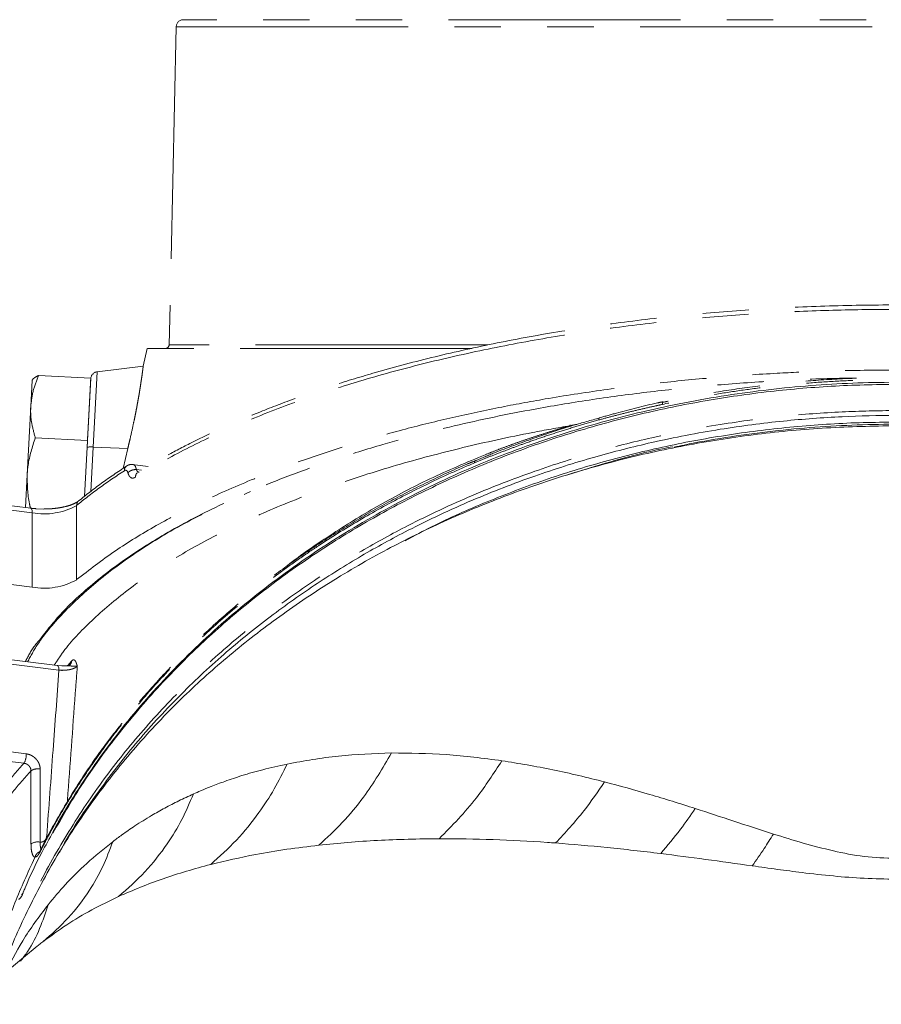
# Model space of a CAD drawing. Extents: x -3254 to -324, y -892 to 1726.
# Drawn here: x -912 to -794, y 1500 to 1635 of the extents above; entities that cross this region are included whole.
import ezdxf

# ---------------------------------------------------------------- set-up
doc = ezdxf.new("R2010")
doc.units = 0
doc.header["$LTSCALE"] = 5
doc.linetypes.add('PHANTOM', pattern=[12.7, 6.35, -1.27, 1.27, -1.27, 1.27, -1.27])
doc.layers.add('3', color=1, linetype='Continuous')

msp = doc.modelspace()

# ---------------------------------------------------------------- linework, layer by layer
at = {"color": 7, "linetype": 'PHANTOM', "lineweight": 18}
for p in [(-835.65, 1579.36), (-836.61, 1579.28)]:
    msp.add_line(p, (-836.63, 1579.17), dxfattribs=at)
at = {"color": 0, "linetype": 'PHANTOM', "lineweight": 18}
for p, q in [((-906.78, 1546.33), (-917.82, 1547.7)), ((-906.6, 1545.7), (-917.63, 1547.08)), ((-906.77, 1546.33), (-906.78, 1546.33)), ((-906.2, 1546.29), (-906.77, 1546.34)), ((-905.36, 1546.32), (-904.86, 1546.95)), ((-917.63, 1535.07), (-911.07, 1534.25)), ((-911.38, 1532.96), (-917.94, 1533.78)), ((-909.17, 1532.16), (-909.17, 1522.17)), ((-910.42, 1521.93), (-910.42, 1531.93)), ((-910.09, 1519.65), (-909.89, 1520.07)), ((-909, 1521.27), (-909.05, 1521.15))]:
    msp.add_line(p, q, dxfattribs=at)
at = {"color": 0, "linetype": 'PHANTOM', "lineweight": 18, "flags": 128}
for points in [[(-906.6, 1545.7), (-906.6, 1545.88), (-906.62, 1546.03), (-906.65, 1546.16), (-906.69, 1546.25), (-906.73, 1546.31), (-906.77, 1546.33)], [(-909.07, 1521.16), (-909.11, 1521.06), (-909.12, 1520.94)]]:
    msp.add_lwpolyline(points, dxfattribs=at)
at = {"color": 0, "linetype": 'Continuous', "lineweight": 18, "flags": 128}
msp.add_lwpolyline([(-911.49, 1515.31), (-911.49, 1515.31), (-911.51, 1515.17)], dxfattribs=at)
at = {"color": 0, "linetype": 'PHANTOM', "lineweight": 18}
for centre, radius, start, end in [((-905.66, 1547), 0.796, 318.7061, 356.5261), ((-913.46, 1534.14), 2.39, 330.4536, 2.5603), ((-909.5, 1530.5), 1.7, 78.6347, 122.6475), ((-909.5, 1520.5), 1.7, 78.6347, 122.6475)]:
    msp.add_arc(centre, radius, start, end, dxfattribs=at)
at = {"color": 0, "linetype": 'Continuous', "lineweight": 18}
msp.add_arc((-792.02, 1362.48), 187, 128.9459, 176.4472, dxfattribs=at)
for points, knots in [([(-677.3, 1524.47), (-678.52, 1526.6), (-681.4, 1531.57), (-686.91, 1538.82), (-693.59, 1546.26), (-699.77, 1552), (-705.17, 1556.39), (-709.49, 1559.6), (-714.03, 1562.67), (-720.13, 1566.42), (-726.5, 1569.81), (-734.74, 1573.59), (-741.73, 1576.3), (-749.04, 1578.64), (-754.73, 1580.21), (-761.76, 1581.85), (-770.19, 1583.35), (-779.72, 1584.41), (-789.05, 1584.87), (-798.06, 1584.78), (-807.04, 1584.16), (-815.99, 1583.01), (-824.87, 1581.32), (-833.57, 1579.11), (-842, 1576.41), (-850.13, 1573.24), (-857.97, 1569.6), (-865.61, 1565.45), (-872.96, 1560.78), (-879.98, 1555.6), (-886.49, 1550.02), (-892.7, 1543.87), (-898.45, 1537.15), (-903.48, 1530.24), (-906.18, 1525.56), (-907.42, 1523.38)], [0, 0, 0, 0, 0.03186, 0.074559, 0.114245, 0.154203, 0.174625, 0.195089, 0.215684, 0.236326, 0.274496, 0.293893, 0.332816, 0.352682, 0.372713, 0.392803, 0.425284, 0.45803, 0.487442, 0.517058, 0.546464, 0.576071, 0.606298, 0.636733, 0.666804, 0.697061, 0.727874, 0.758864, 0.791732, 0.82479, 0.858402, 0.89219, 0.929712, 0.967448, 1, 1, 1, 1]), ([(-677.31, 1524.72), (-677.77, 1525.55), (-679.12, 1527.96), (-681.66, 1531.82), (-684.89, 1536.29), (-688.37, 1540.6), (-692.09, 1544.74), (-696.03, 1548.7), (-700.18, 1552.5), (-704.55, 1556.11), (-709.12, 1559.55), (-713.86, 1562.78), (-718.77, 1565.81), (-723.81, 1568.63), (-728.98, 1571.23), (-734.25, 1573.6), (-739.62, 1575.74), (-745.09, 1577.66), (-750.68, 1579.37), (-756.39, 1580.87), (-762.18, 1582.15), (-768.02, 1583.21), (-773.89, 1584.04), (-779.77, 1584.64), (-785.63, 1585.01), (-791.44, 1585.14), (-797.22, 1585.05), (-802.98, 1584.74), (-808.74, 1584.2), (-814.51, 1583.45), (-820.26, 1582.47), (-825.98, 1581.27), (-831.63, 1579.86), (-837.2, 1578.22), (-842.67, 1576.38), (-848.01, 1574.34), (-853.2, 1572.09), (-858.27, 1569.64), (-863.24, 1566.98), (-868.09, 1564.11), (-872.8, 1561.04), (-877.35, 1557.76), (-881.73, 1554.3), (-885.92, 1550.66), (-889.91, 1546.84), (-893.68, 1542.86), (-897.23, 1538.73), (-900.55, 1534.44), (-903.61, 1529.99), (-905.89, 1526.38), (-907.05, 1524.22), (-907.37, 1523.61)], [0, 0, 0, 0, 0.012454, 0.035847, 0.059019, 0.081953, 0.104643, 0.126996, 0.149191, 0.171214, 0.193029, 0.214607, 0.235926, 0.256974, 0.277744, 0.298244, 0.318366, 0.338305, 0.358285, 0.378247, 0.398139, 0.417922, 0.437562, 0.457035, 0.476321, 0.495413, 0.514267, 0.533154, 0.552215, 0.571447, 0.590842, 0.610386, 0.63006, 0.649838, 0.669691, 0.689586, 0.709483, 0.729498, 0.749951, 0.770664, 0.791642, 0.812884, 0.834382, 0.856122, 0.87808, 0.90023, 0.922499, 0.945171, 0.968005, 0.991017, 1, 1, 1, 1]), ([(-677.9, 1521.35), (-678.11, 1521.74), (-679.72, 1524.76), (-683.46, 1530.05), (-689.01, 1537.05), (-695.32, 1543.7), (-702.28, 1549.95), (-709.83, 1555.69), (-717.44, 1560.62), (-725.48, 1565.08), (-733.88, 1569.01), (-742.6, 1572.37), (-750.97, 1575), (-758.94, 1577.01), (-767.16, 1578.61), (-775.56, 1579.77), (-784.04, 1580.43), (-791.9, 1580.63), (-799.61, 1580.45), (-807.66, 1579.85), (-816.38, 1578.71), (-825.02, 1577.04), (-833.5, 1574.88), (-841.73, 1572.27), (-850.3, 1568.95), (-858.19, 1565.25), (-865.37, 1561.31), (-871.82, 1557.28), (-878.26, 1552.68), (-884.62, 1547.47), (-890.78, 1541.62), (-896.56, 1535.26), (-901.77, 1528.37), (-905.1, 1523.5), (-906.48, 1520.84), (-906.56, 1520.7)], [0, 0, 0, 0, 0.005777, 0.045466, 0.083114, 0.118727, 0.15815, 0.194904, 0.229079, 0.260856, 0.296495, 0.329326, 0.359621, 0.387595, 0.413453, 0.444468, 0.472659, 0.498311, 0.522743, 0.549481, 0.578759, 0.610951, 0.638562, 0.668422, 0.700737, 0.735765, 0.762582, 0.791097, 0.821446, 0.853687, 0.887874, 0.924067, 0.960058, 0.997865, 1, 1, 1, 1]), ([(-792.02, 1579.16), (-795.19, 1579.1), (-801.55, 1578.98), (-811.01, 1578.07), (-820.34, 1576.64), (-829.45, 1574.66), (-838.27, 1572.14), (-846.79, 1569.13), (-854.94, 1565.67), (-862.87, 1561.69), (-870.5, 1557.18), (-877.78, 1552.16), (-884.52, 1546.78), (-890.94, 1540.86), (-896.92, 1534.37), (-902.44, 1527.3), (-907.25, 1519.89), (-911.19, 1512.32), (-913.65, 1506.79), (-914.58, 1503.81), (-914.71, 1503.38)], [0, 0, 0, 0, 0.054183, 0.108566, 0.162956, 0.21715, 0.271201, 0.325422, 0.379659, 0.433732, 0.491467, 0.549366, 0.607285, 0.665046, 0.729617, 0.794193, 0.860227, 0.926264, 0.989242, 1, 1, 1, 1]), ([(-888.19, 1528.76), (-888.86, 1528.45), (-890.19, 1527.84), (-892.09, 1526.85), (-894.11, 1525.71), (-896.07, 1524.49), (-897.83, 1523.28), (-898.81, 1522.54), (-899.23, 1522.23)], [0, 0, 0, 0, 0.168219, 0.333158, 0.494762, 0.706095, 0.874863, 1, 1, 1, 1]), ([(-898.43, 1514.73), (-897.19, 1515.82), (-894.72, 1518.01), (-891.9, 1521.62), (-889.7, 1525.21), (-888.69, 1527.58), (-888.19, 1528.76)], [0, 0, 0, 0, 0.279277, 0.560176, 0.780724, 1, 1, 1, 1]), ([(-907.37, 1523.61), (-907.9, 1522.66), (-909.3, 1520.13), (-910.64, 1517.37), (-911.38, 1515.55), (-911.46, 1515.36)], [0, 0, 0, 0, 0.352228, 0.931878, 1, 1, 1, 1]), ([(-908.79, 1508.53), (-907.59, 1509.59), (-905.18, 1511.72), (-902.52, 1515.26), (-900.52, 1518.77), (-899.66, 1521.08), (-899.23, 1522.23)], [0, 0, 0, 0, 0.279077, 0.560225, 0.780925, 1, 1, 1, 1]), ([(-899.23, 1522.23), (-900.44, 1521.25), (-902.74, 1519.4), (-905.67, 1516.49), (-907.31, 1514.52), (-908.08, 1513.6)], [0, 0, 0, 0, 0.369936, 0.703955, 1, 1, 1, 1]), ([(-885.82, 1519.12), (-888.04, 1518.5), (-892.53, 1517.26), (-896.45, 1515.58), (-898.43, 1514.73)], [0, 0, 0, 0, 0.494754, 1, 1, 1, 1]), ([(-911.51, 1515.17), (-911.53, 1515.12), (-911.58, 1515.01), (-911.65, 1514.86), (-911.72, 1514.73), (-911.79, 1514.62), (-911.86, 1514.53), (-911.92, 1514.45), (-911.99, 1514.39), (-912.04, 1514.36), (-912.08, 1514.35), (-912.11, 1514.35), (-912.14, 1514.35), (-912.14, 1514.35)], [0, 0, 0, 0, 0.100347, 0.201663, 0.304424, 0.408199, 0.483312, 0.609592, 0.712227, 0.815883, 0.861783, 0.953832, 1, 1, 1, 1]), ([(-911.47, 1515.37), (-911.48, 1515.33), (-911.55, 1515.16), (-911.66, 1514.99), (-911.68, 1514.96), (-911.69, 1514.94)], [0, 0, 0, 0, 0.1499047, 0.6586059, 1, 1, 1, 1]), ([(-898.43, 1514.73), (-899.67, 1514.13), (-902.16, 1512.93), (-905.62, 1510.86), (-907.72, 1509.31), (-908.79, 1508.53)], [0, 0, 0, 0, 0.329646, 0.659433, 1, 1, 1, 1]), ([(-908.08, 1513.6), (-909.3, 1511.98), (-911.6, 1508.92), (-913.27, 1505.55), (-914.05, 1503.96)], [0, 0, 0, 0, 0.5289375, 1, 1, 1, 1]), ([(-911.86, 1505.88), (-911.52, 1506.33), (-910.45, 1507.71), (-909.16, 1510.31), (-908.44, 1512.5), (-908.08, 1513.6)], [0, 0, 0, 0, 0.193725, 0.598649, 1, 1, 1, 1]), ([(-908.79, 1508.53), (-908.97, 1508.39), (-909.23, 1508.19), (-909.49, 1507.98), (-909.57, 1507.92)], [0, 0, 0, 0, 0.686454, 1, 1, 1, 1])]:
    msp.add_open_spline(points, degree=3, knots=knots, dxfattribs=at)
at = {"color": 7, "linetype": 'PHANTOM', "lineweight": 18}
for points, knots in [([(-760.07, 1582.08), (-761.66, 1582.41), (-764.84, 1583.06), (-769.69, 1583.85), (-774.6, 1584.5), (-779.98, 1585.03), (-785.84, 1585.39), (-791.42, 1585.5), (-796.26, 1585.43), (-800.36, 1585.26), (-804.46, 1584.98), (-808.49, 1584.6), (-812.44, 1584.12), (-816.31, 1583.54), (-820.16, 1582.87), (-822.7, 1582.35), (-823.97, 1582.08)], [0, 0, 0, 0, 0.076477, 0.153108, 0.230209, 0.307471, 0.404657, 0.502048, 0.565272, 0.628586, 0.692174, 0.755853, 0.816733, 0.877691, 0.938767, 1, 1, 1, 1]), ([(-760.16, 1582.37), (-761.65, 1582.69), (-765.05, 1583.4), (-770.42, 1584.26), (-776.25, 1584.99), (-782.11, 1585.48), (-788, 1585.75), (-793.87, 1585.79), (-799.71, 1585.6), (-805.51, 1585.2), (-811.3, 1584.57), (-817.06, 1583.71), (-821.26, 1582.97), (-823.51, 1582.45), (-823.88, 1582.36)], [0, 0, 0, 0, 0.072445, 0.164142, 0.255507, 0.346699, 0.437889, 0.528937, 0.618794, 0.708892, 0.799437, 0.890461, 0.981979, 1, 1, 1, 1]), ([(-823.97, 1582.08), (-824.34, 1582), (-825.35, 1581.78), (-827, 1581.4), (-828.91, 1580.94), (-830.81, 1580.46), (-832.06, 1580.12), (-832.69, 1579.95)], [0, 0, 0, 0, 0.125885, 0.344241, 0.562667, 0.781299, 1, 1, 1, 1]), ([(-823.88, 1582.44), (-824.14, 1582.39), (-826.31, 1581.93), (-829.21, 1581.19), (-831.81, 1580.46), (-832.58, 1580.24)], [0, 0, 0, 0, 0.087208, 0.731666, 1, 1, 1, 1]), ([(-823.88, 1582.39), (-823.88, 1582.39), (-823.92, 1582.41), (-823.96, 1582.32), (-823.97, 1582.16), (-823.97, 1582.08)], [0, 0, 0, 0, 0.0062583, 0.503129, 1, 1, 1, 1]), ([(-832.69, 1579.95), (-833.53, 1579.71), (-835.22, 1579.23), (-837.71, 1578.47), (-840.19, 1577.66), (-842.42, 1576.89), (-844.42, 1576.16), (-846.2, 1575.49), (-847.96, 1574.8), (-849.12, 1574.32), (-849.7, 1574.08)], [0, 0, 0, 0, 0.143496, 0.287072, 0.430888, 0.574783, 0.681011, 0.78727, 0.89362, 1, 1, 1, 1]), ([(-832.58, 1580.23), (-833.77, 1579.9), (-836.84, 1579.05), (-841.64, 1577.45), (-846.1, 1575.83), (-848.7, 1574.74), (-849.55, 1574.37)], [0, 0, 0, 0, 0.203654, 0.521177, 0.841672, 1, 1, 1, 1]), ([(-832.58, 1580.25), (-832.59, 1580.25), (-832.63, 1580.26), (-832.67, 1580.17), (-832.68, 1580.02), (-832.69, 1579.95)], [0, 0, 0, 0, 0.059601, 0.529801, 1, 1, 1, 1]), ([(-848.2, 1575.21), (-847.73, 1575.4), (-846.8, 1575.77), (-845.38, 1576.3), (-843.95, 1576.82), (-842.51, 1577.32), (-841.06, 1577.8), (-839.59, 1578.28), (-838.12, 1578.73), (-837.13, 1579.02), (-836.63, 1579.17)], [0, 0, 0, 0, 0.1246997, 0.2494275, 0.3742399, 0.4990808, 0.6242377, 0.7494235, 0.8746971, 1, 1, 1, 1]), ([(-875.8, 1559.64), (-875.65, 1559.76), (-873.55, 1561.44), (-869.21, 1564.4), (-862.7, 1568.38), (-855.75, 1572.04), (-850.77, 1574.13), (-848.2, 1575.21)], [0, 0, 0, 0, 0.018399, 0.268417, 0.508986, 0.746589, 1, 1, 1, 1]), ([(-849.56, 1574.39), (-849.57, 1574.39), (-849.62, 1574.38), (-849.68, 1574.29), (-849.69, 1574.15), (-849.7, 1574.08)], [0, 0, 0, 0, 0.097064, 0.548532, 1, 1, 1, 1])]:
    msp.add_open_spline(points, degree=3, knots=knots, dxfattribs=at)
at = {"color": 0, "linetype": 'PHANTOM', "lineweight": 18}
for points, knots in [([(-672.93, 1512.23), (-673.29, 1513.11), (-674.8, 1516.84), (-678.34, 1523.06), (-683.4, 1530.72), (-689.02, 1537.7), (-695.32, 1544.36), (-702.28, 1550.6), (-709.83, 1556.35), (-717.44, 1561.28), (-725.48, 1565.74), (-733.88, 1569.67), (-742.6, 1573.03), (-750.97, 1575.66), (-758.94, 1577.67), (-767.16, 1579.27), (-775.56, 1580.43), (-784.04, 1581.09), (-791.9, 1581.29), (-799.61, 1581.1), (-807.66, 1580.5), (-816.38, 1579.37), (-825.02, 1577.7), (-833.5, 1575.54), (-841.73, 1572.92), (-850.3, 1569.6), (-858.19, 1565.9), (-865.37, 1561.97), (-871.82, 1557.94), (-878.26, 1553.34), (-884.61, 1548.13), (-890.78, 1542.28), (-896.54, 1535.91), (-901.83, 1529.04), (-906.5, 1521.7), (-909.8, 1515.67), (-911.23, 1512.05), (-911.6, 1511.13)], [0, 0, 0, 0, 0.011706, 0.049626, 0.085719, 0.119955, 0.152342, 0.188192, 0.221615, 0.252694, 0.281592, 0.314001, 0.343857, 0.371407, 0.396846, 0.420361, 0.448566, 0.474202, 0.49753, 0.519748, 0.544063, 0.570688, 0.599963, 0.625072, 0.652226, 0.681613, 0.713468, 0.737854, 0.763785, 0.791385, 0.820704, 0.851793, 0.884706, 0.917436, 0.951817, 0.987812, 1, 1, 1, 1]), ([(-836.63, 1579.17), (-838.35, 1578.86), (-843.38, 1577.96), (-851.41, 1576.2), (-860.58, 1573.77), (-869.24, 1570.98), (-877.34, 1567.86), (-884.75, 1564.43), (-891.43, 1560.7), (-897.31, 1556.71), (-902.18, 1552.54), (-905.5, 1549.08), (-906.83, 1547.01), (-907.23, 1546.39)], [0, 0, 0, 0, 0.049416, 0.144934, 0.241288, 0.340207, 0.439975, 0.541406, 0.643673, 0.748504, 0.854185, 0.956333, 1, 1, 1, 1]), ([(-849.7, 1574.08), (-850.77, 1573.62), (-853.99, 1572.24), (-859.18, 1569.73), (-865.19, 1566.45), (-869.97, 1563.48), (-873.71, 1560.96), (-877.44, 1558.28), (-881.96, 1554.74), (-886.19, 1551), (-890.22, 1547.11), (-894.02, 1543.13), (-896.74, 1539.81), (-898.09, 1538.16)], [0, 0, 0, 0, 0.053065, 0.159505, 0.266603, 0.374351, 0.428384, 0.485167, 0.59904, 0.713559, 0.771038, 0.886452, 1, 1, 1, 1]), ([(-849.55, 1574.38), (-849.92, 1574.23), (-852.05, 1573.38), (-855.83, 1571.61), (-860.87, 1569.08), (-865.78, 1566.31), (-870.55, 1563.34), (-875.17, 1560.17), (-879.62, 1556.8), (-883.91, 1553.24), (-888, 1549.49), (-891.88, 1545.56), (-895.23, 1541.87), (-897.16, 1539.44), (-897.97, 1538.42)], [0, 0, 0, 0, 0.017609, 0.104127, 0.191566, 0.280019, 0.369558, 0.460229, 0.552056, 0.645032, 0.739122, 0.834264, 0.930363, 1, 1, 1, 1]), ([(-904.86, 1546.95), (-904.84, 1546.97), (-904.8, 1547.02), (-904.73, 1547.07), (-904.67, 1547.1), (-904.6, 1547.11), (-904.53, 1547.11), (-904.46, 1547.07), (-904.38, 1547.01), (-904.32, 1546.92), (-904.25, 1546.78), (-904.2, 1546.65), (-904.17, 1546.54), (-904.14, 1546.45), (-904.11, 1546.35), (-904.09, 1546.28), (-904.08, 1546.24), (-904.08, 1546.24)], [0, 0, 0, 0, 0.059349, 0.119337, 0.180249, 0.241788, 0.316098, 0.421544, 0.482536, 0.581364, 0.68122, 0.782327, 0.833185, 0.884122, 0.940762, 0.997417, 1, 1, 1, 1]), ([(-908.27, 1522.98), (-907.98, 1526.91), (-907.42, 1534.49), (-906.86, 1542.06), (-906.6, 1545.7)], [0, 0, 0, 0, 0.5188993, 1, 1, 1, 1]), ([(-904.08, 1546.24), (-904.1, 1546.23), (-904.13, 1546.19), (-904.18, 1546.15), (-904.26, 1546.1), (-904.33, 1546.05), (-904.44, 1546), (-904.55, 1545.95), (-904.72, 1545.88), (-904.9, 1545.83), (-905.1, 1545.78), (-905.26, 1545.76), (-905.48, 1545.72), (-905.7, 1545.7), (-905.92, 1545.69), (-906.09, 1545.68), (-906.26, 1545.68), (-906.43, 1545.69), (-906.54, 1545.7), (-906.6, 1545.7)], [0, 0, 0, 0, 0.0306063, 0.092081, 0.1229685, 0.1768121, 0.2310364, 0.2858498, 0.3414692, 0.4498028, 0.5047968, 0.5605967, 0.6145445, 0.7242746, 0.7801861, 0.8341713, 0.8885293, 0.944062, 1, 1, 1, 1]), ([(-905.45, 1546.31), (-905.7, 1546.29), (-905.96, 1546.26), (-906.2, 1546.29), (-906.2, 1546.29)], [0, 0, 0, 0, 0.989666, 1, 1, 1, 1]), ([(-905.06, 1546.47), (-905.06, 1546.47), (-905.05, 1546.48), (-905.12, 1546.41), (-905.29, 1546.31), (-905.43, 1546.32), (-905.47, 1546.32)], [0, 0, 0, 0, 0.012555, 0.385413, 0.84384, 1, 1, 1, 1]), ([(-905.45, 1546.3), (-905.42, 1546.3), (-905.35, 1546.31), (-905.22, 1546.3), (-905.07, 1546.29), (-904.9, 1546.27), (-904.72, 1546.25), (-904.56, 1546.24), (-904.4, 1546.23), (-904.3, 1546.23), (-904.2, 1546.23), (-904.14, 1546.23), (-904.1, 1546.24), (-904.09, 1546.24), (-904.08, 1546.24)], [0, 0, 0, 0, 0.06082, 0.140669, 0.236615, 0.342449, 0.448325, 0.590207, 0.66157, 0.805308, 0.852941, 0.948409, 0.996268, 1, 1, 1, 1]), ([(-904.08, 1546.24), (-904.15, 1545.3), (-904.58, 1539.5), (-905.03, 1533.31), (-905.42, 1528.05), (-905.45, 1527.65)], [0, 0, 0, 0, 0.150675, 0.936387, 1, 1, 1, 1]), ([(-898.09, 1538.16), (-898.61, 1537.49), (-899.66, 1536.15), (-901.15, 1534.1), (-902.59, 1532.04), (-904.08, 1529.78), (-905.6, 1527.34), (-906.98, 1524.96), (-908.15, 1522.83), (-908.8, 1521.57), (-909.12, 1520.94)], [0, 0, 0, 0, 0.121444, 0.242941, 0.364596, 0.486304, 0.637136, 0.788063, 0.894016, 1, 1, 1, 1]), ([(-897.97, 1538.42), (-898.73, 1537.46), (-900.63, 1535.06), (-903.37, 1531.09), (-906.2, 1526.5), (-908.07, 1523.22), (-908.91, 1521.45), (-909, 1521.27)], [0, 0, 0, 0, 0.175051, 0.437591, 0.702597, 0.969996, 1, 1, 1, 1]), ([(-897.99, 1538.43), (-898.01, 1538.41), (-898.08, 1538.35), (-898.09, 1538.24), (-898.09, 1538.16)], [0, 0, 0, 0, 0.299961, 1, 1, 1, 1]), ([(-911.07, 1534.25), (-911.02, 1534.24), (-910.9, 1534.22), (-910.71, 1534.18), (-910.55, 1534.12), (-910.42, 1534.06), (-910.28, 1533.99), (-910.11, 1533.88), (-909.97, 1533.78), (-909.82, 1533.64), (-909.67, 1533.48), (-909.53, 1533.3), (-909.44, 1533.16), (-909.38, 1533.04), (-909.3, 1532.87), (-909.25, 1532.71), (-909.2, 1532.54), (-909.17, 1532.37), (-909.17, 1532.23), (-909.17, 1532.16)], [0, 0, 0, 0, 0.046299, 0.126487, 0.187552, 0.214909, 0.261208, 0.341396, 0.402462, 0.42982, 0.536023, 0.61052, 0.64461, 0.69755, 0.750861, 0.825328, 0.859403, 0.929433, 1, 1, 1, 1]), ([(-915.94, 1527.09), (-915.28, 1528.09), (-913.97, 1530.07), (-912.24, 1532), (-911.38, 1532.96)], [0, 0, 0, 0, 0.50308, 1, 1, 1, 1]), ([(-910.42, 1531.93), (-910.42, 1531.96), (-910.42, 1532.03), (-910.44, 1532.15), (-910.48, 1532.29), (-910.56, 1532.44), (-910.66, 1532.57), (-910.77, 1532.69), (-910.91, 1532.8), (-911.06, 1532.88), (-911.22, 1532.94), (-911.32, 1532.95), (-911.38, 1532.96)], [0, 0, 0, 0, 0.069864, 0.140591, 0.246376, 0.355237, 0.461109, 0.570055, 0.675994, 0.785002, 0.890968, 1, 1, 1, 1]), ([(-910.42, 1531.93), (-911.28, 1530.97), (-913.02, 1529.02), (-914.34, 1527.03), (-915, 1526.02)], [0, 0, 0, 0, 0.493794, 1, 1, 1, 1]), ([(-909.17, 1522.17), (-909.13, 1522.17), (-909.06, 1522.17), (-908.97, 1522.18), (-908.9, 1522.19), (-908.83, 1522.22), (-908.77, 1522.24), (-908.7, 1522.28), (-908.64, 1522.32), (-908.58, 1522.36), (-908.53, 1522.41), (-908.48, 1522.46), (-908.43, 1522.53), (-908.39, 1522.59), (-908.35, 1522.66), (-908.32, 1522.74), (-908.3, 1522.82), (-908.28, 1522.9), (-908.28, 1522.96), (-908.27, 1522.98)], [0, 0, 0, 0, 0.085669, 0.1380467, 0.1907796, 0.2446057, 0.2987973, 0.3526104, 0.406766, 0.4619647, 0.5175088, 0.5747936, 0.63244, 0.691192, 0.7503124, 0.8116981, 0.8734869, 0.9365297, 1, 1, 1, 1]), ([(-909.89, 1520.07), (-909.93, 1520.09), (-909.99, 1520.13), (-910.14, 1520.3), (-910.31, 1520.68), (-910.41, 1521.32), (-910.41, 1521.78), (-910.42, 1521.93)], [0, 0, 0, 0, 0.127048, 0.205661, 0.522489, 0.843349, 1, 1, 1, 1]), ([(-909.17, 1522.17), (-909.17, 1522.12), (-909.17, 1522.02), (-909.17, 1521.87), (-909.16, 1521.73), (-909.14, 1521.6), (-909.12, 1521.5), (-909.11, 1521.42), (-909.09, 1521.34), (-909.07, 1521.27), (-909.05, 1521.23), (-909.05, 1521.22)], [0, 0, 0, 0, 0.131203, 0.263342, 0.395909, 0.529427, 0.665951, 0.734683, 0.803547, 0.934212, 1, 1, 1, 1]), ([(-909.86, 1520.15), (-909.86, 1520.14), (-909.87, 1520.12), (-909.87, 1520.1), (-909.88, 1520.08), (-909.88, 1520.07), (-909.89, 1520.07)], [0, 0, 0, 0, 0.380028, 0.625411, 0.87765, 1, 1, 1, 1]), ([(-909.12, 1520.94), (-909.23, 1520.74), (-909.46, 1520.34), (-909.7, 1520.14), (-909.82, 1520.14), (-909.85, 1520.15), (-909.86, 1520.15)], [0, 0, 0, 0, 0.399965, 0.799425, 0.984241, 1, 1, 1, 1]), ([(-909.25, 1520.85), (-909.34, 1520.8), (-909.52, 1520.72), (-909.74, 1520.47), (-909.82, 1520.26), (-909.86, 1520.15)], [0, 0, 0, 0, 0.302471, 0.651234, 1, 1, 1, 1]), ([(-909.08, 1521.15), (-909.09, 1521.11), (-909.17, 1520.96), (-909.28, 1520.8), (-909.3, 1520.77), (-909.31, 1520.76)], [0, 0, 0, 0, 0.139843, 0.649597, 1, 1, 1, 1]), ([(-910.09, 1519.65), (-911.02, 1517.6), (-912.92, 1513.44), (-914.32, 1509.18), (-915.04, 1507.01)], [0, 0, 0, 0, 0.492719, 1, 1, 1, 1])]:
    msp.add_open_spline(points, degree=3, knots=knots, dxfattribs=at)
at = {"color": 7, "linetype": 'Continuous', "lineweight": 18}
for points, knots in [([(-859.21, 1563.42), (-857.85, 1564.15), (-854.1, 1566.14), (-847.56, 1568.99), (-839.66, 1571.96), (-831.43, 1574.48), (-822.96, 1576.53), (-814.28, 1578.09), (-805.44, 1579.14), (-797.99, 1579.6), (-793.51, 1579.64), (-792.02, 1579.65)], [0, 0, 0, 0, 0.07088, 0.194795, 0.318384, 0.442377, 0.566364, 0.689966, 0.814003, 0.938038, 1, 1, 1, 1]), ([(-822.37, 1576.22), (-821.45, 1576.42), (-818.66, 1577.02), (-813.92, 1577.79), (-808.17, 1578.53), (-802.39, 1579.04), (-796.59, 1579.33), (-791.66, 1579.39), (-788.66, 1579.32), (-787.6, 1579.3)], [0, 0, 0, 0, 0.081591, 0.248585, 0.414263, 0.579643, 0.744614, 0.909071, 1, 1, 1, 1]), ([(-822.61, 1576.27), (-822.62, 1576.27), (-825.5, 1575.75), (-830.33, 1574.51), (-834.98, 1573.04), (-836.94, 1572.43)], [0, 0, 0, 0, 0.003105, 0.580259, 1, 1, 1, 1]), ([(-861.05, 1534.37), (-863.5, 1534.29), (-868.42, 1534.12), (-873.03, 1533.28), (-875.36, 1532.86)], [0, 0, 0, 0, 0.496562, 1, 1, 1, 1]), ([(-871, 1521.75), (-869.91, 1522.76), (-867.74, 1524.79), (-864.29, 1528.9), (-862.28, 1532.3), (-861.05, 1534.37)], [0, 0, 0, 0, 0.279726, 0.560213, 1, 1, 1, 1]), ([(-845.96, 1533.31), (-848.51, 1533.64), (-853.65, 1534.3), (-858.58, 1534.35), (-861.05, 1534.37)], [0, 0, 0, 0, 0.49678, 1, 1, 1, 1]), ([(-875.36, 1532.86), (-876.48, 1532.61), (-878.58, 1532.15), (-881.41, 1531.33), (-883.75, 1530.54), (-885.63, 1529.84), (-887.06, 1529.26), (-887.86, 1528.91), (-888.19, 1528.76)], [0, 0, 0, 0, 0.248833, 0.465692, 0.649898, 0.800757, 0.917632, 1, 1, 1, 1]), ([(-885.82, 1519.12), (-884.62, 1520.2), (-882.2, 1522.36), (-879.37, 1525.89), (-877.06, 1529.39), (-875.92, 1531.71), (-875.36, 1532.86)], [0, 0, 0, 0, 0.279478, 0.560126, 0.780523, 1, 1, 1, 1]), ([(-854.54, 1522.64), (-852.77, 1524.43), (-849.63, 1527.63), (-847.08, 1531.57), (-845.96, 1533.31)], [0, 0, 0, 0, 0.56, 1, 1, 1, 1]), ([(-831.89, 1530.41), (-834.26, 1531), (-839.02, 1532.18), (-843.64, 1532.93), (-845.96, 1533.31)], [0, 0, 0, 0, 0.498689, 1, 1, 1, 1]), ([(-838.6, 1522.05), (-837.27, 1523.49), (-834.9, 1526.05), (-832.81, 1529.08), (-831.89, 1530.41)], [0, 0, 0, 0, 0.56, 1, 1, 1, 1]), ([(-819.48, 1526.77), (-821.58, 1527.43), (-825.78, 1528.77), (-829.85, 1529.86), (-831.89, 1530.41)], [0, 0, 0, 0, 0.499009, 1, 1, 1, 1]), ([(-824.22, 1520.61), (-823.3, 1521.69), (-821.67, 1523.62), (-820.15, 1525.81), (-819.48, 1526.77)], [0, 0, 0, 0, 0.56, 1, 1, 1, 1]), ([(-808.79, 1523.28), (-810.61, 1523.87), (-814.27, 1525.06), (-817.74, 1526.2), (-819.48, 1526.77)], [0, 0, 0, 0, 0.4968791, 1, 1, 1, 1]), ([(-811.69, 1518.92), (-811.14, 1519.7), (-810.16, 1521.09), (-809.21, 1522.61), (-808.79, 1523.28)], [0, 0, 0, 0, 0.56, 1, 1, 1, 1]), ([(-792.02, 1519.93), (-793.48, 1519.99), (-796.45, 1520.11), (-800.69, 1520.96), (-804.82, 1522.04), (-807.45, 1522.86), (-808.79, 1523.28)], [0, 0, 0, 0, 0.235789, 0.479933, 0.735312, 1, 1, 1, 1]), ([(-871, 1521.75), (-872.47, 1521.57), (-875.44, 1521.21), (-880.44, 1520.38), (-883.79, 1519.59), (-885.82, 1519.12)], [0, 0, 0, 0, 0.282353, 0.56687, 1, 1, 1, 1]), ([(-854.54, 1522.64), (-857.38, 1522.6), (-863.1, 1522.51), (-868.36, 1522.01), (-871, 1521.75)], [0, 0, 0, 0, 0.498689, 1, 1, 1, 1]), ([(-838.6, 1522.05), (-838.98, 1522.08), (-841.87, 1522.29), (-847.28, 1522.58), (-852.1, 1522.62), (-854.54, 1522.64)], [0, 0, 0, 0, 0.067738, 0.527179, 1, 1, 1, 1]), ([(-824.22, 1520.61), (-826.67, 1520.9), (-831.57, 1521.48), (-836.26, 1521.86), (-838.6, 1522.05)], [0, 0, 0, 0, 0.5014624, 1, 1, 1, 1]), ([(-811.69, 1518.92), (-813.83, 1519.22), (-818.09, 1519.82), (-822.18, 1520.35), (-824.22, 1520.61)], [0, 0, 0, 0, 0.503218, 1, 1, 1, 1]), ([(-792.02, 1517.1), (-793.47, 1517.13), (-796.35, 1517.17), (-800.65, 1517.52), (-804.6, 1517.96), (-808.3, 1518.45), (-810.54, 1518.76), (-811.69, 1518.92)], [0, 0, 0, 0, 0.213052, 0.423016, 0.64198, 0.816624, 1, 1, 1, 1])]:
    msp.add_open_spline(points, degree=3, knots=knots, dxfattribs=at)
at = {"layer": '3', "linetype": 'PHANTOM', "lineweight": 18}
for p, q in [((-694.5, 1634.73), (-889.54, 1634.73)), ((-890.54, 1633.75), (-891.51, 1590.22)), ((-890.54, 1633.75), (-693.5, 1633.75)), ((-847.94, 1590.22), (-891.51, 1590.22))]:
    msp.add_line(p, q, dxfattribs=at)
at = {"layer": '3', "color": 0, "linetype": 'PHANTOM', "lineweight": 18}
for p, q in [((-894.52, 1589.73), (-895.05, 1587.29)), ((-901.91, 1576.24), (-901.37, 1586.53)), ((-895.05, 1587.31), (-901.37, 1586.53)), ((-910.45, 1581.81), (-910.27, 1585.35)), ((-902.24, 1585.66), (-909.38, 1586.03)), ((-902.69, 1577.13), (-902.24, 1585.66)), ((-910.94, 1572.44), (-910.45, 1581.81)), ((-902.69, 1577.13), (-909.83, 1577.5)), ((-902.73, 1576.21), (-902.69, 1577.13)), ((-902.7, 1576.96), (-902.73, 1576.21)), ((-902.73, 1576.21), (-903.09, 1569.49)), ((-902.22, 1570.16), (-901.91, 1576.24)), ((-897.16, 1576.06), (-901.91, 1576.24)), ((-897.82, 1573.3), (-897.16, 1576.06)), ((-894.36, 1573.59), (-896.56, 1573.87)), ((-895.99, 1573.16), (-895.27, 1573.07)), ((-911.18, 1567.96), (-910.94, 1572.44)), ((-910.43, 1567.86), (-919.48, 1568.99)), ((-919.3, 1568.36), (-910.25, 1567.24)), ((-910.25, 1557.07), (-910.25, 1567.24)), ((-908.7, 1567.76), (-909.69, 1567.8)), ((-904.17, 1568.25), (-904.17, 1558.09)), ((-910.25, 1557.07), (-916.33, 1557.83))]:
    msp.add_line(p, q, dxfattribs=at)
at = {"layer": '3', "color": 0, "linetype": 'PHANTOM', "lineweight": 18, "flags": 128}
msp.add_lwpolyline([(-910.43, 1567.86), (-910.39, 1567.84), (-910.34, 1567.78), (-910.3, 1567.69), (-910.27, 1567.56), (-910.25, 1567.41), (-910.25, 1567.24)], dxfattribs=at)
at = {"layer": '3', "linetype": 'PHANTOM', "lineweight": 18}
for centre, radius, start, end in [((-889.54, 1633.73), 1, 90, 178.727), ((-892.01, 1590.23), 0.5, 270, 358.727)]:
    msp.add_arc(centre, radius, start, end, dxfattribs=at)
at = {"layer": '3', "color": 0, "linetype": 'PHANTOM', "lineweight": 18}
for centre, radius, start, end in [((-901.24, 1585.54), 1, 97, 177), ((-902.22, 1573.65), 2.61, 83.0133, 101.2955), ((-908.62, 1576.21), 9.12, 259.7123, 299.2401), ((-908.62, 1566.04), 9.12, 259.7123, 299.2401)]:
    msp.add_arc(centre, radius, start, end, dxfattribs=at)
for points, knots in [([(-666.61, 1543.95), (-666.66, 1544.79), (-666.76, 1546.31), (-667.17, 1548.37), (-667.62, 1550.02), (-668.09, 1551.36), (-668.56, 1552.55), (-669.09, 1553.72), (-670.06, 1555.59), (-671.65, 1558.15), (-674.59, 1561.89), (-678.8, 1566.06), (-684.64, 1570.57), (-691.55, 1574.84), (-699.49, 1578.83), (-708.41, 1582.5), (-717.43, 1585.53), (-726.23, 1587.98), (-734.57, 1589.94), (-743.3, 1591.64), (-752.37, 1593.06), (-761.72, 1594.19), (-771.26, 1595.02), (-780.95, 1595.54), (-790.73, 1595.74), (-800.52, 1595.62), (-810.25, 1595.19), (-819.83, 1594.44), (-829.23, 1593.39), (-838.37, 1592.05), (-847.21, 1590.42), (-855.66, 1588.52), (-863.01, 1586.56), (-869.35, 1584.61), (-874.69, 1582.76), (-878.62, 1581.24), (-881.4, 1580.09), (-883.43, 1579.21), (-885.91, 1578.09), (-888.9, 1576.63), (-892.34, 1574.82), (-894.61, 1573.47), (-895.83, 1572.74)], [0, 0, 0, 0, 0.019516, 0.035748, 0.048669, 0.058444, 0.067583, 0.076893, 0.086371, 0.112635, 0.138835, 0.178563, 0.218335, 0.258066, 0.297706, 0.337453, 0.377202, 0.406973, 0.436665, 0.466454, 0.496269, 0.526075, 0.555804, 0.585508, 0.61531, 0.645125, 0.674918, 0.704604, 0.734353, 0.764162, 0.793979, 0.823772, 0.853466, 0.875683, 0.897938, 0.919002, 0.9266, 0.935266, 0.946952, 0.961656, 0.979354, 1, 1, 1, 1]), ([(-666.53, 1543.59), (-666.62, 1544.85), (-666.82, 1547.4), (-667.97, 1551.24), (-669.82, 1555.13), (-672.46, 1559.04), (-675.89, 1562.92), (-680.12, 1566.73), (-685.15, 1570.44), (-690.95, 1574), (-697.48, 1577.36), (-704.69, 1580.5), (-712.49, 1583.38), (-720.81, 1585.97), (-729.55, 1588.25), (-738.61, 1590.2), (-747.9, 1591.82), (-757.3, 1593.11), (-766.72, 1594.07), (-776.08, 1594.71), (-785.29, 1595.06), (-794.43, 1595.12), (-803.59, 1594.91), (-812.88, 1594.41), (-822.29, 1593.6), (-831.71, 1592.47), (-841.06, 1591.01), (-850.24, 1589.21), (-859.15, 1587.09), (-867.68, 1584.64), (-875.74, 1581.9), (-883.22, 1578.88), (-890.12, 1575.62), (-894.12, 1573.28), (-896.12, 1572.11)], [0, 0, 0, 0, 0.029897, 0.060581, 0.091969, 0.123966, 0.156463, 0.189343, 0.222479, 0.255745, 0.289009, 0.322149, 0.355043, 0.387585, 0.419677, 0.451233, 0.482184, 0.51247, 0.542047, 0.570878, 0.598938, 0.626266, 0.653956, 0.682425, 0.711653, 0.741609, 0.772253, 0.803531, 0.835379, 0.86772, 0.90046, 0.933498, 0.966719, 1, 1, 1, 1]), ([(-850.02, 1589.73), (-851.11, 1589.73), (-854.61, 1589.73), (-860.1, 1589.73), (-866.37, 1589.73), (-872.04, 1589.73), (-877.14, 1589.73), (-881.69, 1589.73), (-885.59, 1589.73), (-888.79, 1589.73), (-891.32, 1589.73), (-893.15, 1589.73), (-894.31, 1589.73), (-894.45, 1589.73), (-894.51, 1589.73)], [0, 0, 0, 0, 0.039301, 0.127296, 0.215939, 0.301483, 0.387624, 0.475636, 0.564294, 0.649817, 0.735935, 0.823923, 0.912559, 1, 1, 1, 1]), ([(-667.43, 1528.49), (-667.07, 1530.03), (-666.37, 1533.13), (-666.58, 1537.84), (-667.77, 1542.57), (-670.03, 1547.25), (-673.28, 1551.8), (-677.52, 1556.22), (-682.82, 1560.54), (-689.03, 1564.6), (-696.03, 1568.36), (-703.75, 1571.83), (-712.38, 1575.05), (-721.53, 1577.87), (-730.98, 1580.27), (-740.66, 1582.29), (-750.92, 1583.98), (-760.58, 1585.17), (-769.37, 1585.95), (-777.28, 1586.45), (-785.4, 1586.74), (-793.8, 1586.81), (-801.43, 1586.66), (-808.9, 1586.33), (-816.09, 1585.84), (-824.03, 1585.09), (-832.04, 1584.1), (-839.57, 1582.93), (-846.6, 1581.63), (-853.13, 1580.22), (-859.85, 1578.56), (-866.51, 1576.66), (-873.46, 1574.39), (-880.41, 1571.75), (-887.2, 1568.74), (-893.4, 1565.49), (-899.19, 1561.96), (-902.46, 1559.42), (-904.17, 1558.09)], [0, 0, 0, 0, 0.033331, 0.066892, 0.101177, 0.135713, 0.169045, 0.202617, 0.236965, 0.271593, 0.303784, 0.336223, 0.369482, 0.40304, 0.43283, 0.462852, 0.493639, 0.524702, 0.546314, 0.567926, 0.590693, 0.61346, 0.637006, 0.653595, 0.675357, 0.69712, 0.720894, 0.744668, 0.764, 0.785173, 0.806347, 0.829908, 0.853471, 0.881701, 0.910376, 0.939051, 0.968171, 1, 1, 1, 1]), ([(-895.05, 1587.29), (-895.05, 1587.29), (-895.05, 1587.29), (-895.07, 1587.21), (-895.09, 1587.05), (-895.12, 1586.79), (-895.17, 1586.45), (-895.24, 1585.89), (-895.35, 1585.18), (-895.48, 1584.34), (-895.59, 1583.64), (-895.72, 1582.89), (-895.86, 1582.1), (-896.02, 1581.26), (-896.2, 1580.38), (-896.45, 1579.17), (-896.73, 1577.9), (-897, 1576.75), (-897.12, 1576.24), (-897.16, 1576.06)], [0, 0, 0, 0, 0.0014343, 0.0599526, 0.1166857, 0.1738196, 0.2315776, 0.2901937, 0.4026138, 0.4603316, 0.5184882, 0.57403, 0.6299649, 0.6865084, 0.7438844, 0.7991573, 0.9109527, 0.9679862, 1, 1, 1, 1]), ([(-909.38, 1586.03), (-909.65, 1585.35), (-910.21, 1583.98), (-910.37, 1582.54), (-910.45, 1581.81)], [0, 0, 0, 0, 0.495458, 1, 1, 1, 1]), ([(-910.27, 1585.24), (-910.27, 1585.26), (-910.26, 1585.41), (-910.06, 1585.68), (-909.61, 1585.92), (-909.38, 1586.03)], [0, 0, 0, 0, 0.070092, 0.530785, 1, 1, 1, 1]), ([(-909.27, 1549.82), (-908.28, 1551.09), (-906.1, 1553.89), (-901.45, 1558.06), (-895.58, 1562.32), (-888.66, 1566.35), (-881.65, 1569.7), (-874.94, 1572.42), (-868.8, 1574.6), (-861.2, 1576.96), (-851.93, 1579.37), (-842.05, 1581.39), (-833.05, 1582.86), (-825.12, 1583.9), (-817, 1584.73), (-808.74, 1585.31), (-801.51, 1585.65), (-797.04, 1585.69), (-795.36, 1585.7)], [0, 0, 0, 0, 0.0655874, 0.1449564, 0.2245156, 0.3043678, 0.3841288, 0.4371168, 0.4901233, 0.5431176, 0.6229794, 0.7026631, 0.7556112, 0.808655, 0.8617876, 0.915076, 0.9682016, 1, 1, 1, 1]), ([(-902.24, 1585.59), (-902.24, 1585.57), (-902.25, 1585.52), (-902.27, 1585.02), (-902.32, 1584.17), (-902.38, 1582.97), (-902.46, 1581.49), (-902.55, 1579.8), (-902.62, 1578.38), (-902.67, 1577.53), (-902.68, 1577.31)], [0, 0, 0, 0, 0.126377, 0.259702, 0.398098, 0.539176, 0.680254, 0.818649, 0.951975, 1, 1, 1, 1]), ([(-910.45, 1581.81), (-910.46, 1581.71), (-910.49, 1580.95), (-910.38, 1579.49), (-910.01, 1578.17), (-909.83, 1577.5)], [0, 0, 0, 0, 0.0700918, 0.5307854, 1, 1, 1, 1]), ([(-909.83, 1577.5), (-910.23, 1576.26), (-910.78, 1574.6), (-910.91, 1572.87), (-910.94, 1572.44)], [0, 0, 0, 0, 0.749689, 1, 1, 1, 1]), ([(-904.17, 1568.25), (-903.16, 1569.06), (-901.14, 1570.67), (-898.81, 1572.22), (-897.64, 1573)], [0, 0, 0, 0, 0.499983, 1, 1, 1, 1]), ([(-897.35, 1573.62), (-898.52, 1572.85), (-900.86, 1571.29), (-902.89, 1569.67), (-903.9, 1568.86)], [0, 0, 0, 0, 0.499976, 1, 1, 1, 1]), ([(-897.64, 1573), (-897.63, 1573.12), (-897.61, 1573.36), (-897.46, 1573.52), (-897.39, 1573.6)], [0, 0, 0, 0, 0.500004, 1, 1, 1, 1]), ([(-897.64, 1573), (-897.59, 1573.03), (-897.48, 1573.08), (-897.34, 1573.04), (-897.21, 1572.92), (-897.17, 1572.78), (-897.14, 1572.7)], [0, 0, 0, 0, 0.249992, 0.500122, 0.750162, 1, 1, 1, 1]), ([(-896.46, 1573.86), (-896.62, 1573.86), (-896.85, 1573.86), (-897.15, 1573.75), (-897.29, 1573.67), (-897.35, 1573.62)], [0, 0, 0, 0, 0.502408, 0.752795, 1, 1, 1, 1]), ([(-895.99, 1573.16), (-896.12, 1573.16), (-896.36, 1573.15), (-896.71, 1573.04), (-896.98, 1572.88), (-897.09, 1572.76), (-897.14, 1572.7)], [0, 0, 0, 0, 0.279716, 0.55943, 0.779712, 1, 1, 1, 1]), ([(-896.12, 1572.11), (-896.23, 1572.06), (-896.46, 1571.95), (-896.75, 1572.03), (-897, 1572.27), (-897.1, 1572.56), (-897.14, 1572.7)], [0, 0, 0, 0, 0.2503537, 0.5008422, 0.7506099, 1, 1, 1, 1]), ([(-896.46, 1573.85), (-896.41, 1573.84), (-896.27, 1573.81), (-896.1, 1573.58), (-896.03, 1573.29), (-895.99, 1573.16)], [0, 0, 0, 0, 0.260858, 0.646738, 1, 1, 1, 1]), ([(-895.83, 1572.73), (-895.84, 1572.72), (-895.95, 1572.67), (-896.08, 1572.46), (-896.11, 1572.22), (-896.12, 1572.11)], [0, 0, 0, 0, 0.077266, 0.538629, 1, 1, 1, 1]), ([(-895.62, 1572.8), (-895.66, 1572.81), (-895.76, 1572.82), (-895.9, 1572.94), (-895.96, 1573.09), (-895.99, 1573.16)], [0, 0, 0, 0, 0.184534, 0.611441, 1, 1, 1, 1]), ([(-910.94, 1572.44), (-910.92, 1571.11), (-910.9, 1569.57), (-910.54, 1568.07), (-910.5, 1567.87)], [0, 0, 0, 0, 0.865126, 1, 1, 1, 1]), ([(-910.89, 1546.84), (-910.46, 1547.64), (-909.17, 1550), (-905.87, 1553.81), (-901.07, 1558.25), (-895.17, 1562.48), (-888.37, 1566.5), (-883.03, 1568.95), (-880.38, 1570.16)], [0, 0, 0, 0, 0.092383, 0.274627, 0.455961, 0.637719, 0.820133, 1, 1, 1, 1]), ([(-903.92, 1568.86), (-903.97, 1568.81), (-904.11, 1568.7), (-904.57, 1568.45), (-905.25, 1568.2), (-906.05, 1568.01), (-906.73, 1567.89), (-907.14, 1567.85), (-907.31, 1567.83)], [0, 0, 0, 0, 0.120941, 0.29887, 0.538895, 0.737168, 0.890298, 1, 1, 1, 1]), ([(-903.9, 1568.86), (-903.9, 1568.86), (-904, 1568.81), (-904.12, 1568.6), (-904.15, 1568.37), (-904.17, 1568.25)], [0, 0, 0, 0, 0.0050656, 0.5025328, 1, 1, 1, 1]), ([(-909.69, 1567.8), (-909.8, 1567.81), (-910.05, 1567.82), (-910.29, 1567.85), (-910.43, 1567.87)], [0, 0, 0, 0, 0.4116007, 1, 1, 1, 1]), ([(-907.31, 1567.83), (-907.38, 1567.82), (-907.83, 1567.77), (-908.3, 1567.77), (-908.7, 1567.76)], [0, 0, 0, 0, 0.149888, 1, 1, 1, 1]), ([(-911.18, 1546.88), (-910.83, 1547.59), (-910.33, 1548.59), (-909.5, 1549.55), (-909.27, 1549.82)], [0, 0, 0, 0, 0.718015, 1, 1, 1, 1])]:
    msp.add_open_spline(points, degree=3, knots=knots, dxfattribs=at)

doc.saveas('drawing.dxf')
